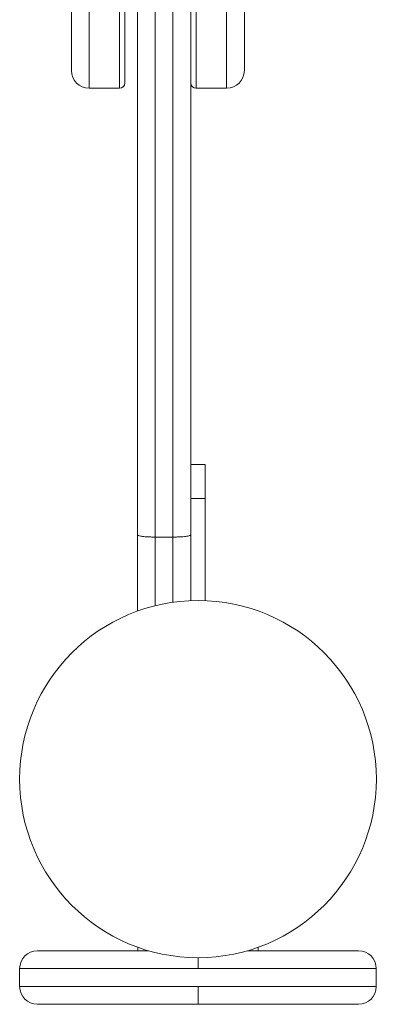
# Model space of a CAD drawing. Units: millimetres. Extents: x -14215 to 3704, y -4957 to 17314.
# Drawn here: x -6938 to -6838, y 7966 to 8241 of the extents above; entities that cross this region are included whole.
import ezdxf

# ---------------------------------------------------------------- set-up
doc = ezdxf.new("R2010")
doc.units = ezdxf.units.MM
doc.header["$MEASUREMENT"] = 0
doc.layers.add('InterSystem-drawing', color=7, linetype='Continuous')

msp = doc.modelspace()

# ---------------------------------------------------------------- linework, layer by layer
at = {"layer": 'InterSystem-drawing', "color": 7, "linetype": 'Continuous', "lineweight": 13}
for p, q in [((-6904.57, 8097.34), (-6904.57, 8510.07)), ((-6899.57, 8512.17), (-6899.57, 8096.68)), ((-6894.58, 8096.68), (-6894.58, 8512.17)), ((-6889.58, 8510.07), (-6889.58, 8097.34)), ((-6923.07, 8227.29), (-6923.07, 8267.04)), ((-6908.07, 8223.79), (-6908.07, 8264.81)), ((-6874.58, 8267.04), (-6874.58, 8227.29)), ((-6918.07, 8222.29), (-6918.07, 8263.85)), ((-6909.57, 8222.29), (-6909.57, 8263.85)), ((-6888.08, 8263.85), (-6888.08, 8222.29)), ((-6879.58, 8263.85), (-6879.58, 8222.29)), ((-6918.07, 8222.29), (-6909.57, 8222.29)), ((-6888.08, 8222.29), (-6879.58, 8222.29)), ((-6885.58, 8116.96), (-6889.58, 8116.96)), ((-6885.58, 8107.49), (-6885.58, 8116.96)), ((-6885.58, 8107.49), (-6889.58, 8107.49)), ((-6885.58, 8107.49), (-6885.58, 8078.88)), ((-6904.57, 8075.94), (-6904.57, 8097.34)), ((-6899.57, 8096.68), (-6894.58, 8096.68)), ((-6899.57, 8096.68), (-6899.57, 8077.46)), ((-6894.58, 8078.43), (-6894.58, 8096.68)), ((-6889.58, 8097.34), (-6889.58, 8078.88)), ((-6932.56, 7980.9), (-6901.4, 7980.9)), ((-6904.42, 7981.88), (-6904.42, 7980.9)), ((-6873.74, 7980.9), (-6842.59, 7980.9)), ((-6870.73, 7981.87), (-6870.73, 7980.9)), ((-6887.57, 7978.95), (-6887.57, 7975.9)), ((-6887.57, 7975.9), (-6937.56, 7975.9)), ((-6937.56, 7975.9), (-6937.56, 7970.9)), ((-6887.57, 7975.9), (-6837.59, 7975.9)), ((-6837.59, 7975.9), (-6837.59, 7970.9)), ((-6937.56, 7970.9), (-6887.57, 7970.9)), ((-6837.59, 7970.9), (-6887.57, 7970.9)), ((-6887.57, 7970.9), (-6887.57, 7965.91)), ((-6932.56, 7965.91), (-6842.59, 7965.91))]:
    msp.add_line(p, q, dxfattribs=at)
msp.add_circle((-6887.57, 8028.94), 49.99, dxfattribs=at)
for centre, radius, start, end in [((-6918.07, 8227.29), 5, 180, 270), ((-6879.58, 8227.29), 5, 270, 0), ((-6909.57, 8223.79), 1.5, 270, 0), ((-6888.08, 8223.79), 1.5, 180, 270), ((-6932.56, 7975.9), 5, 90, 180), ((-6842.59, 7975.9), 5, 0, 90), ((-6932.56, 7970.9), 5, 180, 270), ((-6842.59, 7970.9), 5, 270, 0)]:
    msp.add_arc(centre, radius, start, end, dxfattribs=at)
for points in [[(-6899.57, 8096.68), (-6899.91, 8096.68), (-6900.23, 8096.68), (-6900.55, 8096.69), (-6900.71, 8096.7), (-6900.87, 8096.7), (-6901.03, 8096.71), (-6901.19, 8096.71), (-6901.34, 8096.72), (-6901.49, 8096.73), (-6901.8, 8096.75), (-6902.08, 8096.77), (-6902.36, 8096.79), (-6902.63, 8096.81), (-6902.89, 8096.84), (-6903.12, 8096.87), (-6903.35, 8096.9), (-6903.55, 8096.94), (-6903.73, 8096.97), (-6903.92, 8097.01), (-6904.07, 8097.05), (-6904.19, 8097.09), (-6904.32, 8097.13), (-6904.41, 8097.17), (-6904.48, 8097.21), (-6904.51, 8097.23), (-6904.58, 8097.27), (-6904.55, 8097.27), (-6904.52, 8097.27), (-6904.59, 8097.34), (-6904.57, 8097.34)], [(-6889.58, 8097.34), (-6889.56, 8097.34), (-6889.63, 8097.27), (-6889.6, 8097.27), (-6889.57, 8097.27), (-6889.64, 8097.23), (-6889.67, 8097.21), (-6889.74, 8097.17), (-6889.83, 8097.13), (-6889.96, 8097.09), (-6890.08, 8097.05), (-6890.23, 8097.01), (-6890.42, 8096.97), (-6890.6, 8096.94), (-6890.8, 8096.9), (-6891.03, 8096.87), (-6891.26, 8096.84), (-6891.52, 8096.81), (-6891.79, 8096.79), (-6892.07, 8096.77), (-6892.35, 8096.75), (-6892.66, 8096.73), (-6892.81, 8096.72), (-6892.96, 8096.71), (-6893.12, 8096.71), (-6893.28, 8096.7), (-6893.44, 8096.7), (-6893.6, 8096.69), (-6893.92, 8096.68), (-6894.24, 8096.68), (-6894.58, 8096.68)]]:
    msp.add_open_spline(points, degree=3, knots=[0, 0, 0, 0, 1, 1, 1, 2, 2, 2, 3, 3, 3, 4, 4, 4, 5, 5, 5, 6, 6, 6, 7, 7, 7, 8, 8, 8, 9, 9, 9, 10, 10, 10, 10], dxfattribs=at)

doc.saveas('drawing.dxf')
